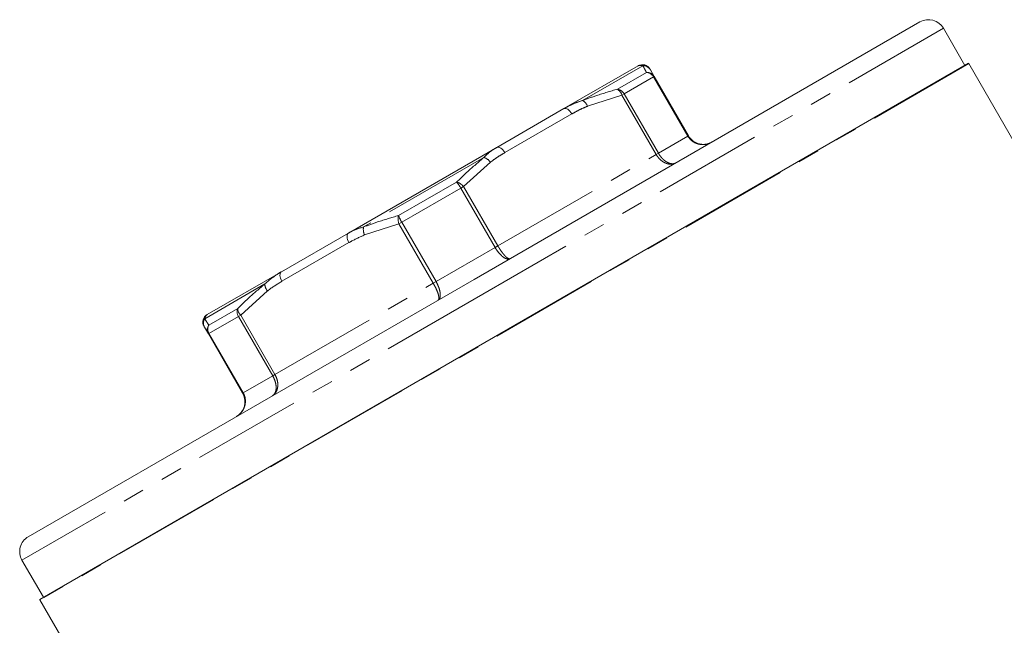
# Model space of a CAD drawing. Units: millimetres. Extents: x -38 to 600, y 10 to 324.
# Drawn here: x 485 to 542, y 260 to 295 of the extents above; entities that cross this region are included whole.
import ezdxf

# ---------------------------------------------------------------- set-up
doc = ezdxf.new("R2010")
doc.units = ezdxf.units.MM
doc.linetypes.add('PHANTOM', pattern=[12.7, 6.35, -1.27, 1.27, -1.27, 1.27, -1.27])

msp = doc.modelspace()

# ---------------------------------------------------------------- linework, layer by layer
at = {"color": 7, "linetype": 'Continuous', "lineweight": 15}
for p, q in [((537.314, 295.133), (511.333, 280.133)), ((539.93, 292.602), (538.68, 294.767)), ((486.02, 261.477), (540.146, 292.727)), ((543.442, 287.019), (540.159, 292.705)), ((516.565, 290.082), (520.89, 292.579)), ((520.909, 292.588), (520.89, 292.579)), ((521.607, 292.338), (521.829, 291.954)), ((521.829, 291.954), (523.824, 288.499)), ((512.658, 287.826), (516.565, 290.082)), ((504.008, 282.832), (512.658, 287.826)), ((500.101, 280.576), (504.008, 282.832)), ((495.776, 278.079), (500.101, 280.576)), ((511.333, 280.133), (485.352, 265.133)), ((495.848, 276.954), (495.626, 277.338)), ((497.843, 273.499), (495.848, 276.954)), ((484.986, 263.767), (486.236, 261.602)), ((486.033, 261.455), (488.289, 257.547))]:
    msp.add_line(p, q, dxfattribs=at)
at = {"color": 8, "linetype": 'PHANTOM', "lineweight": 0}
for p, q in [((538.68, 294.767), (511.833, 279.267)), ((540.159, 292.705), (486.033, 261.455)), ((521.167, 292.584), (517.658, 290.558)), ((519.685, 291.217), (521.378, 292.194)), ((521.794, 291.934), (520.075, 290.941)), ((521.794, 291.934), (521.829, 291.954)), ((523.789, 288.479), (521.794, 291.934)), ((519.945, 290.867), (520.075, 290.941)), ((520.075, 290.941), (522.069, 287.486)), ((519.945, 290.867), (517.939, 290.221)), ((521.94, 287.412), (519.945, 290.867)), ((517.032, 289.774), (513.125, 287.518)), ((522.069, 287.486), (523.789, 288.479)), ((523.789, 288.479), (523.824, 288.499)), ((521.94, 287.412), (522.069, 287.486)), ((511.909, 287.239), (504.891, 283.187)), ((512.284, 286.956), (510.722, 285.541)), ((512.716, 282.086), (521.94, 287.412)), ((506.929, 283.852), (510.315, 285.807)), ((510.558, 285.447), (507.119, 283.461)), ((510.558, 285.447), (510.722, 285.541)), ((512.553, 281.992), (510.558, 285.447)), ((510.722, 285.541), (512.716, 282.086)), ((507.119, 283.461), (506.955, 283.367)), ((507.119, 283.461), (509.113, 280.006)), ((506.955, 283.367), (504.949, 282.721)), ((508.95, 279.912), (506.955, 283.367)), ((504.041, 282.274), (500.135, 280.018)), ((509.113, 280.006), (512.553, 281.992)), ((512.553, 281.992), (512.716, 282.086)), ((509.113, 280.006), (508.95, 279.912)), ((499.142, 279.868), (495.633, 277.842)), ((499.294, 279.456), (497.731, 278.041)), ((499.726, 274.586), (508.95, 279.912)), ((511.833, 279.267), (484.986, 263.767)), ((495.865, 277.464), (497.558, 278.442)), ((497.602, 277.967), (495.882, 276.974)), ((497.602, 277.967), (497.731, 278.041)), ((499.597, 274.512), (497.602, 277.967)), ((497.731, 278.041), (499.726, 274.586)), ((495.848, 276.954), (495.882, 276.974)), ((495.882, 276.974), (497.877, 273.519)), ((497.877, 273.519), (499.597, 274.512)), ((499.597, 274.512), (499.726, 274.586)), ((497.843, 273.499), (497.877, 273.519))]:
    msp.add_line(p, q, dxfattribs=at)
at = {"color": 7, "linetype": 'Continuous', "lineweight": 15, "flags": 128}
msp.add_lwpolyline([(521.574, 292.396), (521.516, 292.476), (521.46, 292.531)], dxfattribs=at)
at = {"color": 8, "linetype": 'PHANTOM', "lineweight": 0, "flags": 128}
for points in [[(517.032, 289.774), (516.979, 289.856), (516.92, 289.93), (516.856, 289.993), (516.791, 290.043), (516.728, 290.078), (516.667, 290.097), (516.612, 290.098), (516.565, 290.082)], [(513.125, 287.518), (513.072, 287.6), (513.013, 287.675), (512.95, 287.738), (512.885, 287.788), (512.821, 287.823), (512.76, 287.841), (512.705, 287.842), (512.658, 287.826)], [(504.008, 282.832), (503.97, 282.799), (503.944, 282.751), (503.93, 282.689), (503.928, 282.617), (503.939, 282.536), (503.962, 282.449), (503.997, 282.361), (504.041, 282.274)], [(500.101, 280.576), (500.064, 280.544), (500.037, 280.496), (500.023, 280.434), (500.021, 280.361), (500.032, 280.28), (500.055, 280.194), (500.09, 280.105), (500.135, 280.018)]]:
    msp.add_lwpolyline(points, dxfattribs=at)
at = {"color": 7, "linetype": 'Continuous', "lineweight": 15}
for centre, radius, start, end in [((537.814, 294.267), 1, 30, 120), ((521.141, 292.146), 0.5, 31.32234, 117.63436), ((539.466, 292.305), 0.8, 30, 31.83327), ((496.026, 277.646), 0.5, 120, 210), ((485.852, 264.267), 1, 120, 210), ((486.725, 261.855), 0.8, 208.16673, 210)]:
    msp.add_arc(centre, radius, start, end, dxfattribs=at)
at = {"color": 8, "linetype": 'PHANTOM', "lineweight": 0}
for centre, radius, start, end in [((521.18, 292.09), 0.494, 30.1196, 91.46408), ((521.409, 291.709), 0.487, 30.30742, 93.55257), ((521.35, 291.686), 0.509, 29.19044, 86.79342), ((519.393, 290.727), 0.57, 14.1509, 59.12481), ((519.605, 290.69), 0.533, 28.16026, 81.33694), ((517.356, 290.021), 0.616, 18.88767, 60.64787), ((511.665, 286.526), 0.754, 34.78417, 71.14795), ((508.434, 284.275), 2.426, 28.90239, 39.16892), ((510.112, 285.051), 0.783, 38.81449, 74.93712), ((507.685, 283.65), 0.783, 165.06288, 201.18551), ((509.196, 284.714), 2.426, 200.83108, 211.09761), ((505.631, 283.042), 0.754, 168.85205, 205.21583), ((499.758, 279.861), 0.616, 179.35213, 221.11233), ((498.055, 278.248), 0.533, 158.66306, 211.83974), ((498.128, 278.45), 0.57, 180.87519, 225.8491), ((496.055, 277.584), 0.494, 148.53592, 209.8804), ((496.271, 277.195), 0.487, 146.44743, 209.69258), ((496.319, 277.235), 0.509, 153.20658, 210.80956)]:
    msp.add_arc(centre, radius, start, end, dxfattribs=at)
for points, knots in [([(521.167, 292.584), (521.076, 292.601), (520.974, 292.621), (520.916, 292.591), (520.909, 292.588)], [0, 0, 0, 0, 0.884359, 1, 1, 1, 1]), ([(521.378, 292.194), (521.345, 292.256), (521.263, 292.407), (521.203, 292.518), (521.167, 292.584)], [0, 0, 0, 0, 0.4073975, 1, 1, 1, 1]), ([(517.658, 290.558), (517.93, 290.657), (518.597, 290.9), (519.28, 291.099), (519.685, 291.217)], [0, 0, 0, 0, 0.407409, 1, 1, 1, 1]), ([(516.565, 290.082), (516.612, 290.109), (516.806, 290.219), (517.161, 290.4), (517.492, 290.505), (517.658, 290.558)], [0, 0, 0, 0, 0.1368108, 0.5657914, 1, 1, 1, 1]), ([(517.939, 290.221), (517.805, 290.165), (517.537, 290.054), (517.24, 289.893), (517.073, 289.797), (517.032, 289.774)], [0, 0, 0, 0, 0.428504, 0.859184, 1, 1, 1, 1]), ([(525.19, 288.133), (525.184, 288.13), (525.129, 288.098), (525.018, 288.048), (524.851, 288.003), (524.675, 287.985), (524.522, 287.995), (524.396, 288.02), (524.277, 288.058), (524.143, 288.12), (524.005, 288.216), (523.885, 288.335), (523.819, 288.427), (523.79, 288.478), (523.789, 288.479)], [0, 0, 0, 0, 0.0125793, 0.1186405, 0.2274353, 0.3365328, 0.4487402, 0.5135372, 0.5790092, 0.6822689, 0.7885512, 0.8912095, 0.9970492, 1, 1, 1, 1]), ([(511.909, 287.239), (511.996, 287.33), (512.173, 287.513), (512.41, 287.675), (512.575, 287.777), (512.631, 287.81), (512.658, 287.826)], [0, 0, 0, 0, 0.397235, 0.800289, 0.900129, 1, 1, 1, 1]), ([(513.125, 287.518), (513.001, 287.445), (512.752, 287.298), (512.473, 287.107), (512.322, 286.986), (512.284, 286.956)], [0, 0, 0, 0, 0.428108, 0.857277, 1, 1, 1, 1]), ([(522.069, 287.486), (522.07, 287.485), (522.098, 287.436), (522.16, 287.341), (522.263, 287.214), (522.376, 287.102), (522.479, 287.022), (522.569, 286.966), (522.66, 286.921), (522.767, 286.884), (522.884, 286.868), (522.992, 286.879), (523.06, 286.904), (523.093, 286.923), (523.097, 286.925)], [0, 0, 0, 0, 0.002951, 0.105599, 0.211449, 0.314687, 0.420991, 0.485785, 0.55126, 0.660339, 0.772565, 0.878622, 0.987421, 1, 1, 1, 1]), ([(510.315, 285.807), (510.525, 286.009), (511.041, 286.506), (511.586, 286.966), (511.909, 287.239)], [0, 0, 0, 0, 0.407397, 1, 1, 1, 1]), ([(523.097, 286.925), (523.092, 286.922), (523.052, 286.9), (522.97, 286.866), (522.843, 286.843), (522.705, 286.847), (522.554, 286.88), (522.405, 286.945), (522.264, 287.036), (522.143, 287.141), (522.034, 287.266), (521.97, 287.36), (521.941, 287.41), (521.94, 287.412)], [0, 0, 0, 0, 0.012589, 0.118682, 0.227512, 0.336583, 0.448774, 0.578846, 0.682122, 0.788419, 0.891148, 0.997047, 1, 1, 1, 1]), ([(504.891, 283.187), (505.164, 283.287), (505.834, 283.532), (506.521, 283.732), (506.929, 283.852)], [0, 0, 0, 0, 0.407409, 1, 1, 1, 1]), ([(504.008, 282.832), (504.046, 282.854), (504.327, 283.015), (504.63, 283.107), (504.891, 283.187)], [0, 0, 0, 0, 0.137015, 1, 1, 1, 1]), ([(504.949, 282.721), (504.683, 282.603), (504.375, 282.466), (504.082, 282.298), (504.041, 282.274)], [0, 0, 0, 0, 0.859121, 1, 1, 1, 1]), ([(513.426, 281.341), (513.424, 281.34), (513.38, 281.316), (513.273, 281.304), (513.102, 281.377), (512.92, 281.514), (512.738, 281.706), (512.61, 281.893), (512.554, 281.991), (512.553, 281.992)], [0, 0, 0, 0, 0.012619, 0.227477, 0.448708, 0.579223, 0.788673, 0.99704, 1, 1, 1, 1]), ([(512.716, 282.086), (512.717, 282.085), (512.745, 282.036), (512.804, 281.939), (512.894, 281.804), (512.984, 281.68), (513.08, 281.562), (513.171, 281.465), (513.255, 281.392), (513.323, 281.348), (513.38, 281.329), (513.411, 281.333), (513.425, 281.341), (513.426, 281.341)], [0, 0, 0, 0, 0.002953, 0.105674, 0.211581, 0.314837, 0.421154, 0.551226, 0.660278, 0.772488, 0.878575, 0.987411, 1, 1, 1, 1]), ([(499.142, 279.868), (499.387, 280.077), (499.692, 280.338), (500.033, 280.537), (500.101, 280.576)], [0, 0, 0, 0, 0.800042, 1, 1, 1, 1]), ([(500.135, 280.018), (499.886, 279.87), (499.595, 279.698), (499.332, 279.486), (499.294, 279.456)], [0, 0, 0, 0, 0.857233, 1, 1, 1, 1]), ([(509.113, 280.006), (509.114, 280.005), (509.17, 279.907), (509.269, 279.703), (509.343, 279.449), (509.371, 279.222), (509.349, 279.038), (509.285, 278.952), (509.242, 278.926), (509.24, 278.925)], [0, 0, 0, 0, 0.00296, 0.211327, 0.420777, 0.551292, 0.772523, 0.987381, 1, 1, 1, 1]), ([(497.558, 278.442), (497.767, 278.643), (498.279, 279.138), (498.821, 279.596), (499.142, 279.868)], [0, 0, 0, 0, 0.4073975, 1, 1, 1, 1]), ([(509.24, 278.925), (509.241, 278.925), (509.266, 278.94), (509.293, 279.006), (509.273, 279.166), (509.211, 279.373), (509.112, 279.613), (509.007, 279.813), (508.951, 279.91), (508.95, 279.912)], [0, 0, 0, 0, 0.012627, 0.227515, 0.448661, 0.579126, 0.788573, 0.997038, 1, 1, 1, 1]), ([(495.776, 278.079), (495.767, 278.074), (495.707, 278.038), (495.667, 277.933), (495.633, 277.842)], [0, 0, 0, 0, 0.137015, 1, 1, 1, 1]), ([(495.633, 277.842), (495.659, 277.799), (495.724, 277.695), (495.813, 277.55), (495.865, 277.464)], [0, 0, 0, 0, 0.407409, 1, 1, 1, 1]), ([(499.726, 274.586), (499.727, 274.585), (499.783, 274.487), (499.87, 274.277), (499.904, 273.999), (499.873, 273.739), (499.778, 273.512), (499.649, 273.388), (499.574, 273.344), (499.57, 273.341)], [0, 0, 0, 0, 0.002962, 0.211427, 0.420874, 0.551339, 0.772485, 0.987373, 1, 1, 1, 1]), ([(499.57, 273.341), (499.573, 273.343), (499.634, 273.379), (499.734, 273.487), (499.796, 273.694), (499.799, 273.939), (499.746, 274.205), (499.654, 274.413), (499.598, 274.51), (499.597, 274.512)], [0, 0, 0, 0, 0.012619, 0.227477, 0.448708, 0.579223, 0.788673, 0.99704, 1, 1, 1, 1]), ([(497.877, 273.519), (497.878, 273.517), (497.934, 273.42), (498.011, 273.204), (498.011, 272.906), (497.93, 272.617), (497.772, 272.354), (497.587, 272.197), (497.482, 272.136), (497.477, 272.133)], [0, 0, 0, 0, 0.0029602, 0.2113268, 0.4207775, 0.551292, 0.7725226, 0.9873806, 1, 1, 1, 1])]:
    msp.add_open_spline(points, degree=3, knots=knots, dxfattribs=at)
at = {"color": 7, "linetype": 'Continuous', "lineweight": 15}
for points, knots in [([(523.824, 288.499), (523.824, 288.498), (523.881, 288.4), (524.028, 288.224), (524.281, 288.073), (524.564, 287.994), (524.862, 287.995), (525.083, 288.072), (525.184, 288.13), (525.19, 288.133)], [0, 0, 0, 0, 0.002962, 0.211427, 0.420874, 0.551339, 0.772485, 0.987373, 1, 1, 1, 1]), ([(497.477, 272.133), (497.482, 272.136), (497.583, 272.195), (497.76, 272.348), (497.91, 272.605), (497.983, 272.89), (497.979, 273.185), (497.9, 273.4), (497.844, 273.498), (497.843, 273.499)], [0, 0, 0, 0, 0.012627, 0.227515, 0.448661, 0.579126, 0.788573, 0.997038, 1, 1, 1, 1])]:
    msp.add_open_spline(points, degree=3, knots=knots, dxfattribs=at)

doc.saveas('drawing.dxf')
